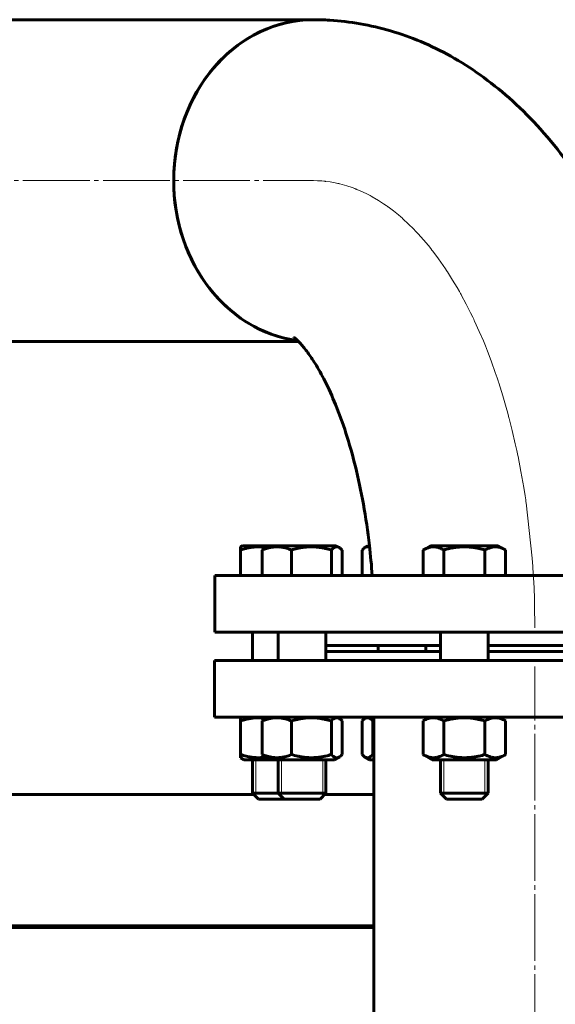
# Model space of a CAD drawing. Units: millimetres. Extents: x -3838 to 6777, y -2043 to 2627.
# Drawn here: x 4178 to 4358, y 2297 to 2627 of the extents above; entities that cross this region are included whole.
import ezdxf

# ---------------------------------------------------------------- set-up
doc = ezdxf.new("R2010")
doc.units = ezdxf.units.MM
for name, pattern in [('K5LT_AXLED', [26.892138, 22.392138, -1.5, 1.5, -1.5]), ('K5LT_BASIC', [0]), ('K5LT_THIN', [0])]:
    doc.linetypes.add(name, pattern=pattern)

# ---------------------------------------------------------------- blocks, each defined once
blk = doc.blocks.new('U3')
at = {"color": 30, "linetype": 'K5LT_AXLED', "lineweight": 18, "true_color": 0xff8000}
for p, q in [((4278.06, 2572.97), (4276.68, 2572.99)), ((4279.5, 2572.88), (4278.06, 2572.97)), ((4280.23, 2572.82), (4279.5, 2572.88)), ((4280.6, 2572.78), (4280.23, 2572.82)), ((4280.78, 2572.76), (4280.6, 2572.78)), ((4280.87, 2572.75), (4280.78, 2572.76)), ((4282.31, 2572.56), (4280.87, 2572.75)), ((4283.99, 2572.26), (4282.31, 2572.56)), ((4284.84, 2572.09), (4283.99, 2572.26)), ((4285.26, 2571.99), (4284.84, 2572.09)), ((4285.47, 2571.94), (4285.26, 2571.99)), ((4285.58, 2571.91), (4285.47, 2571.94)), ((4287.91, 2571.27), (4285.58, 2571.91)), ((4289.66, 2570.69), (4287.91, 2571.27)), ((4290.54, 2570.36), (4289.66, 2570.69)), ((4290.98, 2570.19), (4290.54, 2570.36)), ((4291.2, 2570.1), (4290.98, 2570.19)), ((4291.31, 2570.06), (4291.2, 2570.1)), ((4293.15, 2569.26), (4291.31, 2570.06)), ((4294.85, 2568.45), (4293.15, 2569.26)), ((4295.7, 2568), (4294.85, 2568.45)), ((4296.12, 2567.77), (4295.7, 2568)), ((4296.33, 2567.66), (4296.12, 2567.77)), ((4296.44, 2567.6), (4296.33, 2567.66)), ((4298.58, 2566.34), (4296.44, 2567.6)), ((4300.25, 2565.26), (4298.58, 2566.34)), ((4301.08, 2564.68), (4300.25, 2565.26)), ((4301.5, 2564.39), (4301.08, 2564.68)), ((4301.71, 2564.24), (4301.5, 2564.39)), ((4301.81, 2564.16), (4301.71, 2564.24)), ((4303.58, 2562.83), (4301.81, 2564.16)), ((4305.21, 2561.51), (4303.58, 2562.83)), ((4306.02, 2560.82), (4305.21, 2561.51)), ((4306.43, 2560.47), (4306.02, 2560.82)), ((4306.63, 2560.29), (4306.43, 2560.47)), ((4306.73, 2560.2), (4306.63, 2560.29)), ((4308.65, 2558.43), (4306.73, 2560.2)), ((4310.29, 2556.8), (4308.65, 2558.43)), ((4311.11, 2555.95), (4310.29, 2556.8)), ((4311.51, 2555.52), (4311.11, 2555.95)), ((4311.72, 2555.3), (4311.51, 2555.52)), ((4311.82, 2555.19), (4311.72, 2555.3)), ((4313.66, 2553.13), (4311.82, 2555.19)), ((4315.28, 2551.2), (4313.66, 2553.13)), ((4316.09, 2550.2), (4315.28, 2551.2)), ((4316.49, 2549.69), (4316.09, 2550.2)), ((4316.69, 2549.43), (4316.49, 2549.69)), ((4316.79, 2549.31), (4316.69, 2549.43)), ((4318.67, 2546.8), (4316.79, 2549.31)), ((4320.24, 2544.56), (4318.67, 2546.8)), ((4321.02, 2543.41), (4320.24, 2544.56)), ((4321.41, 2542.83), (4321.02, 2543.41)), ((4321.61, 2542.53), (4321.41, 2542.83)), ((4321.7, 2542.38), (4321.61, 2542.53)), ((4323.44, 2539.64), (4321.7, 2542.38)), ((4324.95, 2537.11), (4323.44, 2539.64)), ((4325.69, 2535.81), (4324.95, 2537.11)), ((4326.06, 2535.15), (4325.69, 2535.81)), ((4326.25, 2534.82), (4326.06, 2535.15)), ((4326.34, 2534.65), (4326.25, 2534.82)), ((4328, 2531.55), (4326.34, 2534.65)), ((4329.46, 2528.68), (4328, 2531.55)), ((4330.17, 2527.21), (4329.46, 2528.68)), ((4330.52, 2526.47), (4330.17, 2527.21)), ((4330.7, 2526.09), (4330.52, 2526.47)), ((4330.79, 2525.9), (4330.7, 2526.09)), ((4332.37, 2522.42), (4330.79, 2525.9)), ((4333.74, 2519.2), (4332.37, 2522.42)), ((4334.41, 2517.55), (4333.74, 2519.2)), ((4334.75, 2516.72), (4334.41, 2517.55)), ((4334.91, 2516.3), (4334.75, 2516.72)), ((4334.99, 2516.09), (4334.91, 2516.3)), ((4336.47, 2512.2), (4334.99, 2516.09)), ((4337.75, 2508.61), (4336.47, 2512.2)), ((4338.37, 2506.79), (4337.75, 2508.61)), ((4338.67, 2505.87), (4338.37, 2506.79)), ((4338.82, 2505.41), (4338.67, 2505.87)), ((4338.9, 2505.18), (4338.82, 2505.41)), ((4340.26, 2500.81), (4338.9, 2505.18)), ((4341.4, 2496.92), (4340.26, 2500.81)), ((4341.94, 2494.94), (4341.4, 2496.92)), ((4342.21, 2493.95), (4341.94, 2494.94)), ((4342.34, 2493.45), (4342.21, 2493.95)), ((4342.41, 2493.2), (4342.34, 2493.45)), ((4343.42, 2489.2), (4342.41, 2493.2)), ((4344.46, 2484.73), (4343.42, 2489.2)), ((4344.96, 2482.47), (4344.46, 2484.73)), ((4345.2, 2481.33), (4344.96, 2482.47)), ((4345.32, 2480.76), (4345.2, 2481.33)), ((4345.38, 2480.48), (4345.32, 2480.76)), ((4346.37, 2475.38), (4345.38, 2480.48)), ((4347.31, 2470), (4346.37, 2475.38)), ((4347.74, 2467.27), (4347.31, 2470)), ((4347.95, 2465.9), (4347.74, 2467.27)), ((4348.05, 2465.22), (4347.95, 2465.9)), ((4348.1, 2464.88), (4348.05, 2465.22)), ((4350.15, 2446.3), (4348.1, 2464.88)), ((4350.36, 2443.54), (4350.15, 2446.3)), ((4350.15, 2446.3), (4350.15, 2446.3)), ((4350.15, 2446.3), (4350.15, 2446.3)), ((4350.15, 2446.3), (4350.15, 2446.3)), ((4350.15, 2446.3), (4350.15, 2446.3)), ((4350.52, 2441), (4350.36, 2443.54)), ((4350.59, 2439.73), (4350.52, 2441)), ((4350.63, 2439.1), (4350.59, 2439.73)), ((4350.64, 2438.78), (4350.63, 2439.1)), ((4350.65, 2438.62), (4350.64, 2438.78)), ((4350.79, 2435.78), (4350.65, 2438.62)), ((4350.88, 2433.24), (4350.79, 2435.78)), ((4350.92, 2431.97), (4350.88, 2433.24)), ((4350.94, 2431.33), (4350.92, 2431.97)), ((4350.95, 2431.01), (4350.94, 2431.33)), ((4350.96, 2430.86), (4350.95, 2431.01)), ((4351.06, 2423.01), (4350.96, 2430.86))]:
    blk.add_line(p, q, dxfattribs=at)
blk.add_arc((4403.99, 2450.49), 54, 184.4536, 184.4597, dxfattribs=at)

msp = doc.modelspace()

# ---------------------------------------------------------------- linework, layer by layer
at = {"color": 5, "linetype": 'K5LT_BASIC', "lineweight": 60, "true_color": 0x0000ff}
for p, q in [((4125.394, 2626.995), (4276.663, 2626.995)), ((4270.063, 2520.481), (4270.097, 2520.458)), ((4125.394, 2518.995), (4271.728, 2518.995)), ((4252.23, 2440.495), (4252.23, 2449.077)), ((4252.233, 2450.149), (4252.833, 2450.495)), ((4252.237, 2440.495), (4252.237, 2449.077)), ((4261.506, 2450.495), (4252.833, 2450.495)), ((4259.524, 2440.495), (4259.524, 2449.077)), ((4260.485, 2449.905), (4261.506, 2450.495)), ((4280.971, 2450.495), (4261.506, 2450.495)), ((4269.326, 2440.495), (4269.326, 2449.077)), ((4284.306, 2450.495), (4280.971, 2450.495)), ((4282.709, 2440.495), (4282.709, 2449.077)), ((4285.328, 2449.905), (4284.306, 2450.495)), ((4286.289, 2440.495), (4286.289, 2449.077)), ((4293.035, 2440.495), (4293.035, 2449.077)), ((4293.996, 2449.903), (4295.021, 2450.495)), ((4295.513, 2450.495), (4295.021, 2450.495)), ((4313.503, 2440.495), (4313.503, 2449.077)), ((4313.506, 2449.079), (4315.959, 2450.495)), ((4338.759, 2450.495), (4315.959, 2450.495)), ((4320.437, 2440.495), (4320.437, 2449.077)), ((4334.293, 2440.495), (4334.293, 2449.077)), ((4341.212, 2449.079), (4338.759, 2450.495)), ((4341.216, 2449.077), (4341.212, 2449.079)), ((4341.216, 2440.495), (4341.216, 2449.077)), ((4243.557, 2421.495), (4243.557, 2440.495)), ((4243.557, 2440.495), (4257.71, 2440.495)), ((4257.71, 2440.495), (4458.557, 2440.495)), ((4243.557, 2421.495), (4257.71, 2421.495)), ((4256.233, 2421.495), (4256.233, 2412)), ((4257.71, 2421.495), (4458.557, 2421.495)), ((4264.906, 2421.495), (4264.906, 2412)), ((4280.906, 2421.495), (4280.906, 2412)), ((4319.359, 2421.495), (4319.359, 2412)), ((4335.359, 2421.495), (4335.359, 2412)), ((4280.906, 2416.995), (4286.366, 2416.995)), ((4280.906, 2415), (4319.359, 2415)), ((4286.366, 2416.995), (4319.359, 2416.995)), ((4298.421, 2416.995), (4298.421, 2415)), ((4314.421, 2416.995), (4314.421, 2415)), ((4335.359, 2416.995), (4387.694, 2416.995)), ((4335.359, 2415), (4387.694, 2415)), ((4243.5, 2412), (4243.5, 2393)), ((4452.2, 2412), (4243.5, 2412)), ((4452.2, 2393), (4243.5, 2393)), ((4252.576, 2393), (4252.233, 2392.802)), ((4252.234, 2391.73), (4252.233, 2392.802)), ((4252.233, 2392.802), (4252.233, 2391.73)), ((4252.233, 2391.73), (4252.233, 2380.46)), ((4252.234, 2391.73), (4252.234, 2380.46)), ((4259.522, 2391.73), (4259.522, 2380.46)), ((4261.249, 2393), (4260.483, 2392.558)), ((4269.32, 2391.73), (4269.32, 2380.46)), ((4282.705, 2391.73), (4282.705, 2380.46)), ((4284.564, 2393), (4285.33, 2392.558)), ((4286.291, 2391.73), (4286.291, 2380.46)), ((4293.036, 2391.73), (4293.036, 2380.46)), ((4294.763, 2393), (4293.997, 2392.558)), ((4296.999, 2391.84), (4296.623, 2391.73)), ((4296.623, 2391.73), (4296.623, 2380.46)), ((4297, 1979.047), (4297, 2393)), ((4315.702, 2393), (4313.503, 2391.73)), ((4313.503, 2391.73), (4313.503, 2380.46)), ((4313.503, 2391.73), (4313.503, 2391.73)), ((4320.431, 2391.73), (4320.431, 2380.46)), ((4334.288, 2391.73), (4334.288, 2380.46)), ((4339.016, 2393), (4341.215, 2391.73)), ((4341.216, 2391.73), (4341.215, 2391.73)), ((4341.216, 2391.73), (4341.216, 2380.46)), ((4252.233, 2380.46), (4252.233, 2379.388)), ((4252.233, 2379.388), (4252.234, 2380.46)), ((4252.233, 2379.388), (4253.433, 2378.695)), ((4253.433, 2378.695), (4262.106, 2378.695)), ((4256.233, 2378.695), (4256.233, 2367.495)), ((4260.483, 2379.632), (4262.106, 2378.695)), ((4262.106, 2378.695), (4283.706, 2378.695)), ((4264.906, 2378.695), (4264.906, 2367.495)), ((4280.906, 2378.695), (4280.906, 2367.495)), ((4285.33, 2379.632), (4283.706, 2378.695)), ((4293.997, 2379.632), (4295.621, 2378.695)), ((4295.621, 2378.695), (4297, 2378.695)), ((4313.503, 2380.459), (4313.503, 2380.46)), ((4313.503, 2380.459), (4316.559, 2378.695)), ((4316.559, 2378.695), (4338.159, 2378.695)), ((4319.359, 2378.695), (4319.359, 2367.495)), ((4335.359, 2378.695), (4335.359, 2367.495)), ((4341.215, 2380.459), (4338.159, 2378.695)), ((4341.215, 2380.459), (4341.216, 2380.46)), ((2077, 2367), (4256.728, 2367)), ((4256.233, 2367.495), (4258.233, 2365.495)), ((4264.906, 2367.495), (4256.233, 2367.495)), ((4266.906, 2365.495), (4258.233, 2365.495)), ((4264.906, 2367.495), (4266.906, 2365.495)), ((4280.906, 2367.495), (4264.906, 2367.495)), ((4278.906, 2365.495), (4266.906, 2365.495)), ((4280.906, 2367.495), (4278.906, 2365.495)), ((4280.411, 2367), (4297, 2367)), ((4319.359, 2367.495), (4321.359, 2365.495)), ((4335.359, 2367.495), (4319.359, 2367.495)), ((4333.359, 2365.495), (4321.359, 2365.495)), ((4335.359, 2367.495), (4333.359, 2365.495)), ((2077, 2323.045), (4297, 2323.045)), ((2077, 2322.486), (4297, 2322.486))]:
    msp.add_line(p, q, dxfattribs=at)
at = {"color": 30, "linetype": 'K5LT_AXLED', "lineweight": 18, "true_color": 0xff8000}
for p, q in [((4125.394, 2572.995), (4276.663, 2572.995)), ((4351, 1370), (4351, 2410))]:
    msp.add_line(p, q, dxfattribs=at)
at = {"color": 7, "linetype": 'K5LT_THIN', "lineweight": 18}
for p, q in [((4257.316, 2378.695), (4257.316, 2367.495)), ((4257.316, 2378.695), (4257.316, 2367.495)), ((4265.989, 2378.695), (4265.989, 2367.495)), ((4265.989, 2378.695), (4265.989, 2367.495)), ((4279.824, 2378.695), (4279.824, 2367.495)), ((4279.824, 2378.695), (4279.824, 2367.495)), ((4320.442, 2378.695), (4320.442, 2367.495)), ((4320.442, 2378.695), (4320.442, 2367.495)), ((4334.277, 2378.695), (4334.277, 2367.495)), ((4334.277, 2378.695), (4334.277, 2367.495)), ((4257.316, 2367.495), (4257.316, 2366.412)), ((4265.989, 2367.495), (4265.989, 2366.412)), ((4279.824, 2367.495), (4279.824, 2366.412)), ((4320.442, 2367.495), (4320.442, 2366.412)), ((4334.277, 2367.495), (4334.277, 2366.412))]:
    msp.add_line(p, q, dxfattribs=at)
at = {"color": 5, "linetype": 'K5LT_BASIC', "lineweight": 60, "true_color": 0x0000ff}
msp.add_arc((4306.066, 2412.049), 32.971, 253.35696, 254.03899, dxfattribs=at)
for start_param, end_param in [(-3.1415927, -0.1127758), (-3.1415927, -1.5707963), (-1.5707963, -0.1127758)]:
    msp.add_ellipse((4276.663, 2572.995), major_axis=(0, -54), ratio=0.8683439, start_param=start_param, end_param=end_param, dxfattribs=at)
for points, knots in [([(4403.991, 2450.495), (4403.638, 2455.022), (4402.515, 2466.507), (4399.824, 2484.491), (4395.62, 2503.957), (4390.379, 2522.193), (4384.193, 2539.083), (4377.157, 2554.533), (4369.4, 2568.414), (4361.006, 2580.746), (4352.085, 2591.515), (4342.699, 2600.775), (4332.992, 2608.523), (4323.051, 2614.829), (4312.949, 2619.767), (4302.743, 2623.407), (4292.481, 2625.81), (4283.762, 2626.835), (4278.496, 2626.995), (4276.663, 2626.995)], [0, 0, 0, 0, 0.9992499, 2.5468082, 4.0617774, 5.5444238, 6.9926405, 8.4019013, 9.765418, 11.0587558, 12.3075991, 13.4911733, 14.6099988, 15.6696525, 16.6788938, 17.6480903, 18.5878669, 19.5085147, 20, 20, 20, 20]), ([(4296.437, 2440.495), (4296.195, 2443.893), (4295.438, 2452.061), (4293.62, 2464.468), (4290.915, 2477.156), (4287.714, 2488.38), (4284.221, 2497.956), (4280.666, 2505.757), (4277.456, 2511.472), (4274.652, 2515.61), (4272.41, 2518.343), (4270.809, 2519.917), (4270.132, 2520.439), (4270.049, 2520.491), (4270.063, 2520.482)], [0, 0, 0, 0, 1.145589, 2.7770026, 4.3590712, 5.8872169, 7.3554818, 8.7563202, 10.0827333, 11.1491257, 12.3230372, 13.4165297, 14.4374588, 15, 15, 15, 15]), ([(4252.233, 2450.149), (4252.233, 2450.148), (4252.233, 2450.135), (4252.233, 2450.079), (4252.232, 2449.996), (4252.232, 2449.867), (4252.231, 2449.601), (4252.231, 2449.302), (4252.23, 2449.077)], [0, 0, 0, 0, 1.2328983, 2.2586171, 3.2879055, 4.3203136, 5.8733435, 9, 9, 9, 9]), ([(4252.237, 2449.077), (4252.236, 2449.305), (4252.236, 2449.602), (4252.235, 2449.87), (4252.235, 2449.999), (4252.234, 2450.08), (4252.234, 2450.135), (4252.234, 2450.149), (4252.233, 2450.149)], [0, 0, 0, 0, 3.1550465, 4.6513197, 5.7571737, 6.786016, 7.727512, 9, 9, 9, 9]), ([(4260.6, 2449.972), (4260.312, 2450.015), (4259.811, 2450.076), (4259.086, 2450.13), (4258.423, 2450.152), (4257.742, 2450.146), (4257.052, 2450.109), (4256.36, 2450.041), (4255.667, 2449.944), (4254.861, 2449.799), (4253.71, 2449.536), (4252.8, 2449.265), (4252.237, 2449.077)], [0, 0, 0, 0, 1.341565, 2.3216314, 3.3440796, 4.3960351, 5.4604376, 6.528331, 7.5995696, 8.6740419, 10.2896383, 13, 13, 13, 13]), ([(4269.326, 2449.077), (4268.768, 2449.305), (4267.934, 2449.602), (4266.889, 2449.87), (4266.226, 2449.999), (4265.661, 2450.08), (4265.118, 2450.13), (4264.576, 2450.152), (4264.02, 2450.146), (4263.457, 2450.109), (4262.891, 2450.041), (4262.326, 2449.944), (4261.667, 2449.799), (4260.727, 2449.536), (4259.984, 2449.265), (4259.524, 2449.077)], [0, 0, 0, 0, 2.8067258, 4.1378088, 5.1215752, 6.0368321, 6.8743859, 7.7481587, 8.6471481, 9.5567745, 10.4693842, 11.3848528, 12.3030847, 13.6837553, 16, 16, 16, 16]), ([(4259.524, 2449.077), (4259.728, 2449.305), (4260.047, 2449.616), (4260.37, 2449.839), (4260.485, 2449.905)], [0, 0, 0, 0, 3.2362774, 5, 5, 5, 5]), ([(4282.709, 2449.077), (4282.032, 2449.279), (4280.99, 2449.555), (4279.705, 2449.812), (4278.969, 2449.93), (4278.34, 2450.014), (4277.705, 2450.08), (4276.963, 2450.13), (4276.224, 2450.152), (4275.465, 2450.146), (4274.696, 2450.109), (4273.923, 2450.041), (4273.151, 2449.944), (4272.252, 2449.799), (4270.969, 2449.536), (4269.955, 2449.265), (4269.326, 2449.077)], [0, 0, 0, 0, 2.6469535, 4.0313869, 4.9113802, 5.4416736, 6.4141342, 7.304035, 8.2324186, 9.1875948, 10.154073, 11.1237207, 12.0964061, 13.0720275, 14.53899, 17, 17, 17, 17]), ([(4285.328, 2449.905), (4285.231, 2449.961), (4285.072, 2450.038), (4284.848, 2450.109), (4284.654, 2450.145), (4284.453, 2450.153), (4284.248, 2450.131), (4284.042, 2450.079), (4283.835, 2449.996), (4283.595, 2449.867), (4283.216, 2449.601), (4282.91, 2449.302), (4282.709, 2449.077)], [0, 0, 0, 0, 1.4475141, 2.3536094, 3.3102444, 4.2998964, 5.3110279, 6.3264289, 7.3453637, 8.3673868, 9.9047947, 13, 13, 13, 13]), ([(4286.289, 2449.077), (4286.085, 2449.305), (4285.766, 2449.616), (4285.443, 2449.839), (4285.328, 2449.905)], [0, 0, 0, 0, 3.2362774, 5, 5, 5, 5]), ([(4293.996, 2449.903), (4293.88, 2449.836), (4293.556, 2449.613), (4293.237, 2449.302), (4293.035, 2449.077)], [0, 0, 0, 0, 1.7877579, 5, 5, 5, 5]), ([(4295.574, 2449.954), (4295.475, 2450.005), (4295.314, 2450.073), (4295.085, 2450.13), (4294.886, 2450.152), (4294.683, 2450.146), (4294.476, 2450.109), (4294.247, 2450.034), (4294.087, 2449.956), (4293.996, 2449.903)], [0, 0, 0, 0, 1.8775458, 3.0836229, 4.3418554, 5.6363998, 6.9462616, 8.2604191, 10, 10, 10, 10]), ([(4320.437, 2449.077), (4320.041, 2449.305), (4319.452, 2449.602), (4318.713, 2449.87), (4318.244, 2449.999), (4317.844, 2450.08), (4317.459, 2450.13), (4317.077, 2450.152), (4316.683, 2450.146), (4316.285, 2450.109), (4315.885, 2450.041), (4315.418, 2449.928), (4314.818, 2449.731), (4314.157, 2449.437), (4313.698, 2449.19), (4313.503, 2449.077)], [0, 0, 0, 0, 2.8067258, 4.1378088, 5.1215752, 6.0368321, 6.8743859, 7.7481587, 8.6471481, 9.5567745, 10.4693842, 11.3848528, 12.762703, 14.6076885, 16, 16, 16, 16]), ([(4334.293, 2449.077), (4333.592, 2449.279), (4332.513, 2449.555), (4331.183, 2449.812), (4330.421, 2449.93), (4329.769, 2450.014), (4329.112, 2450.08), (4328.344, 2450.13), (4327.579, 2450.152), (4326.792, 2450.146), (4325.996, 2450.109), (4325.196, 2450.041), (4324.397, 2449.944), (4323.466, 2449.799), (4322.137, 2449.536), (4321.087, 2449.265), (4320.437, 2449.077)], [0, 0, 0, 0, 2.6469535, 4.0313869, 4.9113802, 5.4416736, 6.4141342, 7.304035, 8.2324186, 9.1875948, 10.154073, 11.1237207, 12.0964061, 13.0720275, 14.53899, 17, 17, 17, 17]), ([(4341.212, 2449.079), (4340.819, 2449.306), (4340.231, 2449.602), (4339.495, 2449.87), (4339.026, 2449.999), (4338.627, 2450.08), (4338.243, 2450.13), (4337.861, 2450.152), (4337.468, 2450.146), (4337.07, 2450.109), (4336.671, 2450.041), (4336.205, 2449.928), (4335.606, 2449.731), (4334.946, 2449.437), (4334.488, 2449.19), (4334.293, 2449.077)], [0, 0, 0, 0, 2.7994222, 4.131242, 5.1155531, 6.0313167, 6.8693341, 7.7435906, 8.6430776, 9.5532077, 10.4663225, 11.3822979, 12.7609109, 14.6069177, 16, 16, 16, 16]), ([(4260.599, 2392.625), (4260.309, 2392.668), (4259.807, 2392.729), (4259.081, 2392.784), (4258.419, 2392.806), (4257.738, 2392.799), (4257.048, 2392.762), (4256.356, 2392.695), (4255.664, 2392.598), (4254.857, 2392.453), (4253.706, 2392.19), (4252.797, 2391.918), (4252.234, 2391.73)], [0, 0, 0, 0, 1.34724, 2.3268294, 3.3487798, 4.4002233, 5.4641077, 6.5314812, 7.6021984, 8.6761476, 10.2909577, 13, 13, 13, 13]), ([(4269.32, 2391.73), (4268.762, 2391.958), (4267.929, 2392.255), (4266.885, 2392.523), (4266.222, 2392.653), (4265.657, 2392.734), (4265.113, 2392.784), (4264.573, 2392.806), (4264.017, 2392.799), (4263.453, 2392.762), (4262.888, 2392.695), (4262.323, 2392.598), (4261.664, 2392.453), (4260.725, 2392.19), (4259.982, 2391.918), (4259.522, 2391.73)], [0, 0, 0, 0, 2.8067258, 4.1378088, 5.1215752, 6.0368321, 6.8743859, 7.7481587, 8.6471481, 9.5567745, 10.4693842, 11.3848528, 12.3030847, 13.6837553, 16, 16, 16, 16]), ([(4259.522, 2391.73), (4259.727, 2391.958), (4260.046, 2392.269), (4260.369, 2392.492), (4260.483, 2392.558)], [0, 0, 0, 0, 3.2411038, 5, 5, 5, 5]), ([(4282.705, 2391.73), (4282.028, 2391.933), (4280.986, 2392.209), (4279.701, 2392.466), (4278.965, 2392.583), (4278.335, 2392.667), (4277.7, 2392.734), (4276.958, 2392.784), (4276.219, 2392.806), (4275.46, 2392.799), (4274.69, 2392.762), (4273.918, 2392.695), (4273.146, 2392.598), (4272.246, 2392.453), (4270.963, 2392.19), (4269.949, 2391.918), (4269.32, 2391.73)], [0, 0, 0, 0, 2.6469535, 4.0313869, 4.9113802, 5.4416736, 6.4141342, 7.304035, 8.2324186, 9.1875948, 10.154073, 11.1237207, 12.0964061, 13.0720275, 14.53899, 17, 17, 17, 17]), ([(4285.33, 2392.558), (4285.232, 2392.614), (4285.072, 2392.691), (4284.847, 2392.763), (4284.653, 2392.798), (4284.452, 2392.806), (4284.247, 2392.785), (4284.04, 2392.732), (4283.833, 2392.65), (4283.592, 2392.521), (4283.213, 2392.254), (4282.907, 2391.956), (4282.705, 2391.73)], [0, 0, 0, 0, 1.4539064, 2.3595003, 3.315606, 4.3047103, 5.3152824, 6.3301216, 7.3484925, 8.3699501, 9.9065073, 13, 13, 13, 13]), ([(4286.291, 2391.73), (4286.086, 2391.958), (4285.767, 2392.269), (4285.444, 2392.492), (4285.33, 2392.558)], [0, 0, 0, 0, 3.2411038, 5, 5, 5, 5]), ([(4293.997, 2392.558), (4293.881, 2392.49), (4293.557, 2392.267), (4293.238, 2391.956), (4293.036, 2391.73)], [0, 0, 0, 0, 1.792551, 5, 5, 5, 5]), ([(4296.623, 2391.73), (4296.419, 2391.958), (4296.114, 2392.255), (4295.731, 2392.523), (4295.489, 2392.653), (4295.282, 2392.734), (4295.083, 2392.784), (4294.885, 2392.806), (4294.682, 2392.799), (4294.475, 2392.762), (4294.247, 2392.688), (4294.088, 2392.61), (4293.997, 2392.558)], [0, 0, 0, 0, 3.126342, 4.6090022, 5.7047951, 6.7242771, 7.6572074, 8.6304811, 9.631843, 10.6450533, 11.6615865, 13, 13, 13, 13]), ([(4320.431, 2391.73), (4320.037, 2391.958), (4319.448, 2392.255), (4318.709, 2392.523), (4318.24, 2392.653), (4317.841, 2392.734), (4317.456, 2392.784), (4317.074, 2392.806), (4316.681, 2392.799), (4316.283, 2392.762), (4315.883, 2392.695), (4315.416, 2392.582), (4314.817, 2392.384), (4314.156, 2392.091), (4313.698, 2391.843), (4313.503, 2391.73)], [0, 0, 0, 0, 2.8067258, 4.1378088, 5.1215752, 6.0368321, 6.8743859, 7.7481587, 8.6471481, 9.5567745, 10.4693842, 11.3848528, 12.762703, 14.6076885, 16, 16, 16, 16]), ([(4334.288, 2391.73), (4333.587, 2391.933), (4332.508, 2392.209), (4331.178, 2392.466), (4330.416, 2392.583), (4329.764, 2392.667), (4329.107, 2392.734), (4328.338, 2392.784), (4327.573, 2392.806), (4326.787, 2392.799), (4325.991, 2392.762), (4325.191, 2392.695), (4324.392, 2392.598), (4323.46, 2392.453), (4322.132, 2392.19), (4321.082, 2391.918), (4320.431, 2391.73)], [0, 0, 0, 0, 2.6469535, 4.0313869, 4.9113802, 5.4416736, 6.4141342, 7.304035, 8.2324186, 9.1875948, 10.154073, 11.1237207, 12.0964061, 13.0720275, 14.53899, 17, 17, 17, 17]), ([(4341.215, 2391.73), (4340.821, 2391.958), (4340.232, 2392.255), (4339.493, 2392.523), (4339.024, 2392.653), (4338.625, 2392.734), (4338.241, 2392.784), (4337.859, 2392.806), (4337.465, 2392.799), (4337.067, 2392.762), (4336.668, 2392.695), (4336.201, 2392.582), (4335.602, 2392.384), (4334.941, 2392.091), (4334.483, 2391.843), (4334.288, 2391.73)], [0, 0, 0, 0, 2.8062704, 4.1373994, 5.1211998, 6.0364883, 6.874071, 7.7478739, 8.6468943, 9.5565522, 10.4691933, 11.3846935, 12.7625913, 14.6076404, 16, 16, 16, 16]), ([(4252.234, 2380.46), (4252.841, 2380.257), (4253.775, 2379.981), (4254.927, 2379.724), (4255.587, 2379.606), (4256.151, 2379.522), (4256.72, 2379.456), (4257.386, 2379.406), (4258.049, 2379.384), (4258.729, 2379.391), (4259.419, 2379.428), (4260.043, 2379.488), (4260.436, 2379.541), (4260.599, 2379.565)], [0, 0, 0, 0, 3.1378589, 4.77905, 5.8222474, 6.4508893, 7.6037029, 8.6586453, 9.7592073, 10.891531, 12.0372527, 13.1867318, 14, 14, 14, 14]), ([(4259.522, 2380.46), (4260.081, 2380.232), (4260.914, 2379.935), (4261.958, 2379.666), (4262.621, 2379.537), (4263.186, 2379.456), (4263.729, 2379.406), (4264.27, 2379.384), (4264.826, 2379.391), (4265.389, 2379.428), (4265.955, 2379.495), (4266.52, 2379.592), (4267.179, 2379.737), (4268.118, 2380), (4268.86, 2380.272), (4269.32, 2380.46)], [0, 0, 0, 0, 2.8067258, 4.1378088, 5.1215752, 6.0368321, 6.8743859, 7.7481587, 8.6471481, 9.5567745, 10.4693842, 11.3848528, 12.3030847, 13.6837553, 16, 16, 16, 16]), ([(4260.483, 2379.632), (4260.367, 2379.699), (4260.043, 2379.923), (4259.724, 2380.234), (4259.522, 2380.46)], [0, 0, 0, 0, 1.7931873, 5, 5, 5, 5]), ([(4269.32, 2380.46), (4269.997, 2380.257), (4271.039, 2379.981), (4272.325, 2379.724), (4273.061, 2379.606), (4273.69, 2379.522), (4274.325, 2379.456), (4275.067, 2379.406), (4275.806, 2379.384), (4276.565, 2379.391), (4277.335, 2379.428), (4278.107, 2379.495), (4278.879, 2379.592), (4279.779, 2379.737), (4281.062, 2380), (4282.076, 2380.272), (4282.705, 2380.46)], [0, 0, 0, 0, 2.6469535, 4.0313869, 4.9113802, 5.4416736, 6.4141342, 7.304035, 8.2324186, 9.1875948, 10.154073, 11.1237207, 12.0964061, 13.0720275, 14.53899, 17, 17, 17, 17]), ([(4282.705, 2380.46), (4282.909, 2380.232), (4283.214, 2379.935), (4283.596, 2379.666), (4283.839, 2379.537), (4284.045, 2379.456), (4284.244, 2379.406), (4284.442, 2379.384), (4284.646, 2379.391), (4284.852, 2379.428), (4285.08, 2379.502), (4285.239, 2379.58), (4285.33, 2379.632)], [0, 0, 0, 0, 3.1265721, 4.6093415, 5.7052151, 6.7247721, 7.6577711, 8.6311164, 9.632552, 10.6458369, 11.6624449, 13, 13, 13, 13]), ([(4285.33, 2379.632), (4285.446, 2379.699), (4285.77, 2379.923), (4286.089, 2380.234), (4286.291, 2380.46)], [0, 0, 0, 0, 1.7931873, 5, 5, 5, 5]), ([(4293.036, 2380.46), (4293.241, 2380.232), (4293.56, 2379.921), (4293.883, 2379.698), (4293.997, 2379.632)], [0, 0, 0, 0, 3.241747, 5, 5, 5, 5]), ([(4293.997, 2379.632), (4294.095, 2379.576), (4294.255, 2379.499), (4294.48, 2379.427), (4294.674, 2379.392), (4294.875, 2379.383), (4295.081, 2379.405), (4295.287, 2379.458), (4295.494, 2379.54), (4295.736, 2379.669), (4296.115, 2379.936), (4296.421, 2380.234), (4296.623, 2380.46)], [0, 0, 0, 0, 1.4547563, 2.3602835, 3.3163189, 4.3053504, 5.3158481, 6.3306125, 7.3489085, 8.3702909, 9.906735, 13, 13, 13, 13]), ([(4313.503, 2380.46), (4313.898, 2380.232), (4314.487, 2379.935), (4315.225, 2379.666), (4315.694, 2379.537), (4316.093, 2379.456), (4316.478, 2379.406), (4316.86, 2379.384), (4317.253, 2379.391), (4317.651, 2379.428), (4318.051, 2379.495), (4318.518, 2379.608), (4319.117, 2379.806), (4319.778, 2380.099), (4320.236, 2380.347), (4320.431, 2380.46)], [0, 0, 0, 0, 2.8067258, 4.1378088, 5.1215752, 6.0368321, 6.8743859, 7.7481587, 8.6471481, 9.5567745, 10.4693842, 11.3848528, 12.762703, 14.6076885, 16, 16, 16, 16]), ([(4320.431, 2380.46), (4321.132, 2380.257), (4322.211, 2379.981), (4323.541, 2379.724), (4324.303, 2379.606), (4324.955, 2379.522), (4325.612, 2379.456), (4326.381, 2379.406), (4327.146, 2379.384), (4327.932, 2379.391), (4328.728, 2379.428), (4329.528, 2379.495), (4330.327, 2379.592), (4331.259, 2379.737), (4332.587, 2380), (4333.637, 2380.272), (4334.288, 2380.46)], [0, 0, 0, 0, 2.6469535, 4.0313869, 4.9113802, 5.4416736, 6.4141342, 7.304035, 8.2324186, 9.1875948, 10.154073, 11.1237207, 12.0964061, 13.0720275, 14.53899, 17, 17, 17, 17]), ([(4334.288, 2380.46), (4334.682, 2380.232), (4335.271, 2379.935), (4336.01, 2379.666), (4336.479, 2379.537), (4336.878, 2379.456), (4337.262, 2379.406), (4337.645, 2379.384), (4338.038, 2379.391), (4338.436, 2379.428), (4338.836, 2379.495), (4339.302, 2379.608), (4339.901, 2379.806), (4340.562, 2380.099), (4341.02, 2380.347), (4341.215, 2380.459)], [0, 0, 0, 0, 2.8068226, 4.1379516, 5.121752, 6.0370405, 6.8746232, 7.7484261, 8.6474465, 9.5571044, 10.4697455, 11.3852457, 12.7631435, 14.6081926, 16, 16, 16, 16])]:
    msp.add_open_spline(points, degree=3, knots=knots, dxfattribs=at)

# ---------------------------------------------------------------- block references
msp.add_blockref('U3', (0, 0))

doc.saveas('drawing.dxf')
